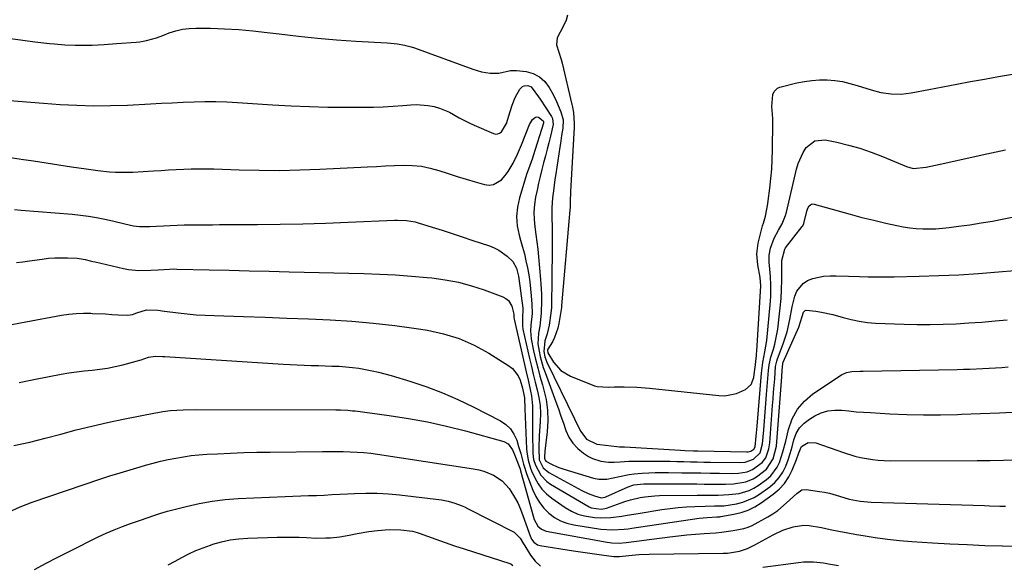
# Model space of a CAD drawing. Units: inches. Extents: x 1931650 to 1937020, y 405956 to 411296.
# Drawn here: x 1932467 to 1932848, y 407463 to 407674 of the extents above; entities that cross this region are included whole.
import ezdxf

# ---------------------------------------------------------------- set-up
doc = ezdxf.new("R2010")
doc.units = ezdxf.units.IN
doc.header["$MEASUREMENT"] = 0
doc.layers.add('7', color=7, linetype='Continuous')
doc.layers.add('8', color=7, linetype='Continuous')

msp = doc.modelspace()

# ---------------------------------------------------------------- linework, layer by layer
at = {"layer": '7', "color": 18}
for points in [[(1932678.72, 407675.43, 1686), (1932678.21, 407673.48, 1686), (1932677.03, 407671.05, 1686), (1932674.67, 407666.64, 1686), (1932674.48, 407663.93, 1686), (1932675.35, 407661.14, 1686), (1932676.27, 407658.26, 1686), (1932676.64, 407656.8, 1686), (1932680.36, 407640.91, 1686), (1932680.59, 407639.88, 1686), (1932680.95, 407637.8, 1686), (1932681.27, 407633.52, 1686), (1932681.2, 407631.42, 1686), (1932681.13, 407630.36, 1686), (1932681.1, 407629.83, 1686), (1932679.89, 407607.27, 1686), (1932679.85, 407606.51, 1686), (1932679.75, 407604.07, 1686), (1932679.65, 407601.33, 1686), (1932679.48, 407598.58, 1686), (1932676.49, 407564.59, 1686), (1932676.47, 407564.32, 1686), (1932676.42, 407563.49, 1686), (1932676.31, 407562.39, 1686), (1932675.34, 407556.28, 1686), (1932674.94, 407554.44, 1686), (1932673.68, 407550.91, 1686), (1932672.82, 407549.23, 1686), (1932671.12, 407546.3, 1686), (1932670.97, 407545.92, 1686), (1932671.09, 407544.92, 1686), (1932673.3, 407541.29, 1686), (1932676.1, 407538.04, 1686), (1932679.8, 407535.85, 1686), (1932689.08, 407532.21, 1686), (1932690.15, 407531.88, 1686), (1932694.56, 407531.69, 1686), (1932696.81, 407531.79, 1686), (1932700.61, 407531.8, 1686), (1932705.54, 407531.66, 1686), (1932710.45, 407531.26, 1686), (1932737.18, 407528.4, 1686), (1932739.5, 407528.36, 1686), (1932743.98, 407529.18, 1686), (1932747.46, 407530.72, 1686), (1932749.7, 407532.66, 1686), (1932750.78, 407535.42, 1686), (1932751.19, 407538.65, 1686), (1932751.26, 407539.3, 1686), (1932751.71, 407543.83, 1686), (1932751.81, 407544.85, 1686), (1932751.85, 407545.37, 1686), (1932751.87, 407545.62, 1686), (1932753.47, 407570.8, 1686), (1932753.25, 407574.08, 1686), (1932752.25, 407578.95, 1686), (1932751.85, 407583.15, 1686), (1932752.43, 407587.33, 1686), (1932754, 407593.42, 1686), (1932754.15, 407593.97, 1686), (1932754.5, 407595.04, 1686), (1932755.31, 407597.73, 1686), (1932756.14, 407602.45, 1686), (1932756.3, 407603.62, 1686), (1932756.93, 407608.6, 1686), (1932757.33, 407612.27, 1686), (1932757.65, 407615.95, 1686), (1932757.85, 407619.63, 1686), (1932757.96, 407623.32, 1686), (1932758.12, 407634.04, 1686), (1932758.11, 407635.46, 1686), (1932757.69, 407640.16, 1686), (1932758.08, 407644.77, 1686), (1932758.62, 407645.94, 1686), (1932759.91, 407647.15, 1686), (1932760.78, 407647.52, 1686), (1932767.4, 407649.19, 1686), (1932770.31, 407649.78, 1686), (1932773.23, 407650.21, 1686), (1932776.17, 407650.38, 1686), (1932779.14, 407650.37, 1686), (1932782.09, 407650.12, 1686), (1932785.02, 407649.71, 1686), (1932787.9, 407649.06, 1686), (1932790.75, 407648.25, 1686), (1932796.13, 407646.49, 1686), (1932799.92, 407645.49, 1686), (1932803.8, 407644.95, 1686), (1932807.71, 407644.9, 1686), (1932811.59, 407645.37, 1686), (1932818.46, 407646.67, 1686), (1932823.84, 407647.68, 1686), (1932829.21, 407648.7, 1686), (1932834.58, 407649.71, 1686), (1932839.97, 407650.72, 1686), (1932845.36, 407651.7, 1686), (1932850.76, 407652.61, 1686)], [(1932463.23, 407666.41, 1688), (1932467.97, 407665.72, 1688), (1932472.72, 407665.13, 1688), (1932478.3, 407664.51, 1688), (1932480.28, 407664.31, 1688), (1932484.25, 407663.98, 1688), (1932488.22, 407663.78, 1688), (1932492.2, 407663.75, 1688), (1932494.87, 407663.82, 1688), (1932499.53, 407664.06, 1688), (1932504.19, 407664.39, 1688), (1932511.89, 407665.01, 1688), (1932513.22, 407665.16, 1688), (1932515.85, 407665.61, 1688), (1932519.72, 407666.67, 1688), (1932522.23, 407667.58, 1688), (1932524.68, 407668.56, 1688), (1932527.18, 407669.38, 1688), (1932529.72, 407670, 1688), (1932532.31, 407670.31, 1688), (1932534.94, 407670.42, 1688), (1932540.6, 407670.32, 1688), (1932546.08, 407670.12, 1688), (1932551.56, 407669.82, 1688), (1932557.02, 407669.33, 1688), (1932562.48, 407668.73, 1688), (1932567.21, 407668.13, 1688), (1932574.6, 407667.27, 1688), (1932581.99, 407666.51, 1688), (1932589.39, 407665.9, 1688), (1932596.81, 407665.38, 1688), (1932608.98, 407664.66, 1688), (1932610.31, 407664.56, 1688), (1932612.97, 407664.27, 1688), (1932615.6, 407663.83, 1688), (1932618.17, 407663.16, 1688), (1932619.44, 407662.74, 1688), (1932642.12, 407654.49, 1688), (1932645.39, 407653.54, 1688), (1932648.76, 407653.05, 1688), (1932652.15, 407653.02, 1688), (1932656.61, 407654.07, 1688), (1932658.9, 407654.06, 1688), (1932662.68, 407653.58, 1688), (1932665.43, 407652.81, 1688), (1932667.89, 407651.61, 1688), (1932669.89, 407649.75, 1688), (1932671.6, 407647.46, 1688), (1932673.07, 407644.73, 1688), (1932674.41, 407642.07, 1688), (1932676.14, 407638.1, 1688), (1932676.98, 407634.96, 1688), (1932676.91, 407631.72, 1688), (1932676.42, 407628.84, 1688), (1932675.94, 407625.84, 1688), (1932675.7, 407624.34, 1688), (1932674.13, 407614.05, 1688), (1932673.81, 407611.88, 1688), (1932673.22, 407607.54, 1688), (1932672.87, 407604.79, 1688), (1932672.58, 407601.01, 1688), (1932672.61, 407597.23, 1688), (1932672.75, 407593.43, 1688), (1932672.78, 407589.64, 1688), (1932672.56, 407568.9, 1688), (1932672.55, 407567.81, 1688), (1932672.54, 407565.64, 1688), (1932672.46, 407562.39, 1688), (1932672.23, 407560.23, 1688), (1932671.55, 407555.56, 1688), (1932670.78, 407552.32, 1688), (1932669.91, 407549.6, 1688), (1932669.5, 407545.43, 1688), (1932669.95, 407543.35, 1688), (1932670.3, 407542.35, 1688), (1932670.73, 407541.37, 1688), (1932681.39, 407519.48, 1688), (1932682.59, 407517.03, 1688), (1932683.77, 407514.58, 1688), (1932686.01, 407511.59, 1688), (1932690.04, 407509.66, 1688), (1932691.15, 407509.47, 1688), (1932697.72, 407508.75, 1688), (1932698.84, 407508.66, 1688), (1932700.34, 407508.59, 1688), (1932700.72, 407508.57, 1688), (1932722.32, 407507.33, 1688), (1932724.02, 407507.24, 1688), (1932727.41, 407507.09, 1688), (1932729.11, 407507.05, 1688), (1932748.06, 407506.71, 1688), (1932748.59, 407506.72, 1688), (1932749.61, 407506.93, 1688), (1932750.7, 407507.67, 1688), (1932751.23, 407508.61, 1688), (1932751.66, 407512.75, 1688), (1932751.88, 407515.34, 1688), (1932751.99, 407516.63, 1688), (1932753.68, 407537.02, 1688), (1932754.21, 407541.18, 1688), (1932755.03, 407545.3, 1688), (1932755.73, 407549.74, 1688), (1932757.14, 407564.92, 1688), (1932757.28, 407566.96, 1688), (1932757.33, 407571.05, 1688), (1932757.16, 407574.44, 1688), (1932756.95, 407577.19, 1688), (1932756.7, 407579.94, 1688), (1932756.69, 407582.66, 1688), (1932757.22, 407585.33, 1688), (1932758.63, 407589.25, 1688), (1932760.23, 407592.31, 1688), (1932761.7, 407594.79, 1688), (1932762.99, 407598, 1688), (1932763.35, 407599.34, 1688), (1932767.22, 407615.89, 1688), (1932767.89, 407618.13, 1688), (1932769.79, 407622.34, 1688), (1932771.04, 407624.31, 1688), (1932774.28, 407626.84, 1688), (1932778.39, 407627.19, 1688), (1932782.85, 407626.27, 1688), (1932787.35, 407625.21, 1688), (1932791.8, 407623.97, 1688), (1932796.16, 407622.48, 1688), (1932800.48, 407620.82, 1688), (1932809.79, 407616.9, 1688), (1932812.41, 407616.16, 1688), (1932817.36, 407616.7, 1688), (1932820.96, 407617.47, 1688), (1932824.56, 407618.26, 1688), (1932838.99, 407621.48, 1688), (1932848.02, 407623.37, 1688)], [(1932463.29, 407620.4, 1692), (1932467.32, 407619.79, 1692), (1932472.19, 407619.05, 1692), (1932477.05, 407618.31, 1692), (1932481.92, 407617.57, 1692), (1932486.78, 407616.83, 1692), (1932492.51, 407615.96, 1692), (1932497.01, 407615.35, 1692), (1932501.54, 407614.89, 1692), (1932503.8, 407614.74, 1692), (1932508.34, 407614.69, 1692), (1932510.61, 407614.78, 1692), (1932518.62, 407615.27, 1692), (1932521.52, 407615.44, 1692), (1932524.42, 407615.6, 1692), (1932527.33, 407615.75, 1692), (1932530.23, 407615.89, 1692), (1932533.14, 407615.99, 1692), (1932536.05, 407616.04, 1692), (1932538.95, 407616.03, 1692), (1932541.86, 407615.96, 1692), (1932551.67, 407615.63, 1692), (1932559.48, 407615.46, 1692), (1932567.28, 407615.42, 1692), (1932575.09, 407615.58, 1692), (1932582.9, 407615.88, 1692), (1932601.28, 407616.8, 1692), (1932604.77, 407616.97, 1692), (1932608.27, 407617.12, 1692), (1932611.76, 407617.26, 1692), (1932615.25, 407617.39, 1692), (1932618.72, 407617.32, 1692), (1932622.15, 407617.01, 1692), (1932625.53, 407616.34, 1692), (1932628.88, 407615.42, 1692), (1932632.55, 407614.21, 1692), (1932636, 407613.11, 1692), (1932639.46, 407612.05, 1692), (1932642.93, 407611.02, 1692), (1932646.53, 407609.96, 1692), (1932648.37, 407609.76, 1692), (1932650.11, 407609.94, 1692), (1932653.16, 407611.81, 1692), (1932654.53, 407613.43, 1692), (1932655.69, 407614.95, 1692), (1932657.66, 407618.24, 1692), (1932659.34, 407621.71, 1692), (1932660.11, 407623.47, 1692), (1932660.85, 407625.25, 1692), (1932664.03, 407633.21, 1692), (1932665.2, 407635.13, 1692), (1932666.29, 407635.99, 1692), (1932666.86, 407636.13, 1692), (1932667.43, 407636, 1692), (1932669.29, 407634.52, 1692), (1932669.4, 407634.31, 1692), (1932669.44, 407633.96, 1692), (1932669.4, 407633.73, 1692), (1932665.39, 407621.03, 1692), (1932665.11, 407620.17, 1692), (1932663.55, 407615.94, 1692), (1932662.98, 407614.23, 1692), (1932660.08, 407604.87, 1692), (1932659.31, 407601.26, 1692), (1932658.96, 407597.65, 1692), (1932659.25, 407594.03, 1692), (1932659.98, 407590.4, 1692), (1932660.56, 407588.4, 1692), (1932661.3, 407585.77, 1692), (1932661.99, 407583.12, 1692), (1932662.61, 407580.46, 1692), (1932663.18, 407577.79, 1692), (1932663.67, 407575.1, 1692), (1932664.09, 407572.4, 1692), (1932664.41, 407569.69, 1692), (1932664.68, 407566.97, 1692), (1932664.93, 407563.68, 1692), (1932664.96, 407560.15, 1692), (1932664.51, 407555.58, 1692), (1932664.33, 407553.48, 1692), (1932664.6, 407550.35, 1692), (1932665.59, 407545.76, 1692), (1932666.35, 407542.44, 1692), (1932667.15, 407539.14, 1692), (1932668.03, 407535.85, 1692), (1932668.96, 407532.57, 1692), (1932669.43, 407530.96, 1692), (1932670.37, 407526.89, 1692), (1932670.97, 407522.78, 1692), (1932671.06, 407518.63, 1692), (1932670.81, 407514.46, 1692), (1932669.9, 407506.88, 1692), (1932669.85, 407506.47, 1692), (1932669.75, 407505.25, 1692), (1932669.76, 407504.19, 1692), (1932670.06, 407503.5, 1692), (1932670.36, 407503.09, 1692), (1932672.45, 407501.92, 1692), (1932674.64, 407500.91, 1692), (1932675.77, 407500.49, 1692), (1932676.91, 407500.1, 1692), (1932688.7, 407496.54, 1692), (1932690.75, 407496.11, 1692), (1932693.89, 407496.1, 1692), (1932698.73, 407497.08, 1692), (1932702.53, 407497.87, 1692), (1932704.45, 407498.14, 1692), (1932707.56, 407498.42, 1692), (1932710.09, 407498.57, 1692), (1932712.63, 407498.68, 1692), (1932715.16, 407498.72, 1692), (1932717.7, 407498.71, 1692), (1932722.88, 407498.62, 1692), (1932726.53, 407498.56, 1692), (1932730.19, 407498.51, 1692), (1932733.85, 407498.46, 1692), (1932737.51, 407498.41, 1692), (1932742.52, 407498.36, 1692), (1932744.82, 407498.44, 1692), (1932748.2, 407498.98, 1692), (1932750.27, 407499.84, 1692), (1932753.98, 407502.54, 1692), (1932755.38, 407504.39, 1692), (1932756.56, 407507.78, 1692), (1932756.91, 407510.16, 1692), (1932758.01, 407524.51, 1692), (1932758.21, 407527.1, 1692), (1932758.41, 407529.69, 1692), (1932758.61, 407532.28, 1692), (1932758.8, 407534.87, 1692), (1932759.17, 407539.61, 1692), (1932759.64, 407541.76, 1692), (1932759.92, 407542.59, 1692), (1932762.08, 407548.4, 1692), (1932763.58, 407553.07, 1692), (1932764.68, 407557.85, 1692), (1932765.62, 407562.67, 1692), (1932766.58, 407566.85, 1692), (1932767.33, 407568.74, 1692), (1932769.78, 407571.74, 1692), (1932771.55, 407572.88, 1692), (1932773.56, 407573.66, 1692), (1932777.73, 407574.55, 1692), (1932780.24, 407574.66, 1692), (1932782.6, 407574.62, 1692), (1932787.33, 407574.51, 1692), (1932791.67, 407574.39, 1692), (1932795.02, 407574.31, 1692), (1932798.37, 407574.27, 1692), (1932801.72, 407574.28, 1692), (1932805.08, 407574.33, 1692), (1932814.67, 407574.53, 1692), (1932822.34, 407574.77, 1692), (1932830.01, 407575.1, 1692), (1932837.66, 407575.58, 1692), (1932845.31, 407576.17, 1692), (1932857.94, 407577.25, 1692)], [(1932464.77, 407600.25, 1694), (1932467.36, 407600.06, 1694), (1932487.11, 407598.48, 1694), (1932490.28, 407598.15, 1694), (1932493.44, 407597.74, 1694), (1932496.57, 407597.19, 1694), (1932499.69, 407596.56, 1694), (1932502.68, 407595.88, 1694), (1932507.53, 407594.79, 1694), (1932510.86, 407594.05, 1694), (1932513.18, 407593.72, 1694), (1932515.52, 407593.69, 1694), (1932516.31, 407593.71, 1694), (1932517.09, 407593.74, 1694), (1932524.94, 407594.14, 1694), (1932527.67, 407594.26, 1694), (1932530.4, 407594.36, 1694), (1932533.13, 407594.41, 1694), (1932535.86, 407594.43, 1694), (1932538.59, 407594.44, 1694), (1932541.33, 407594.44, 1694), (1932544.06, 407594.46, 1694), (1932546.79, 407594.47, 1694), (1932558.83, 407594.55, 1694), (1932567.59, 407594.65, 1694), (1932576.34, 407594.82, 1694), (1932585.09, 407595.09, 1694), (1932593.83, 407595.42, 1694), (1932611.78, 407596.2, 1694), (1932612.93, 407596.22, 1694), (1932616.4, 407596.07, 1694), (1932619.8, 407595.48, 1694), (1932620.91, 407595.17, 1694), (1932626.39, 407593.48, 1694), (1932630.23, 407592.27, 1694), (1932634.06, 407591.05, 1694), (1932637.89, 407589.8, 1694), (1932641.7, 407588.52, 1694), (1932648.5, 407586.23, 1694), (1932650.35, 407585.48, 1694), (1932652.13, 407584.59, 1694), (1932655.37, 407582.27, 1694), (1932657.55, 407580.23, 1694), (1932658.99, 407577.62, 1694), (1932659.69, 407574.61, 1694), (1932659.85, 407573.59, 1694), (1932661.34, 407562.22, 1694), (1932661.41, 407561.52, 1694), (1932661.33, 407558.67, 1694), (1932661.23, 407555.33, 1694), (1932661.43, 407554.02, 1694), (1932664.02, 407542.69, 1694), (1932664.73, 407539.67, 1694), (1932665.45, 407536.65, 1694), (1932666.21, 407533.64, 1694), (1932666.98, 407530.63, 1694), (1932667.62, 407527.61, 1694), (1932668.05, 407524.57, 1694), (1932668.18, 407521.51, 1694), (1932668.12, 407518.43, 1694), (1932667.85, 407514.69, 1694), (1932667.75, 407513.04, 1694), (1932667.54, 407508.11, 1694), (1932667.77, 407503.54, 1694), (1932669.29, 407500.55, 1694), (1932671.42, 407498.69, 1694), (1932684.27, 407491.79, 1694), (1932686.66, 407490.63, 1694), (1932689.15, 407489.68, 1694), (1932691.69, 407488.91, 1694), (1932693.26, 407489.17, 1694), (1932693.56, 407489.29, 1694), (1932702.13, 407493.17, 1694), (1932704.27, 407493.91, 1694), (1932708.22, 407494.36, 1694), (1932725.89, 407494.26, 1694), (1932728.73, 407494.25, 1694), (1932731.57, 407494.23, 1694), (1932734.41, 407494.21, 1694), (1932737.25, 407494.19, 1694), (1932739.75, 407494.16, 1694), (1932742.93, 407494.28, 1694), (1932747.61, 407495.04, 1694), (1932750.48, 407496.24, 1694), (1932751.82, 407497.07, 1694), (1932755.62, 407499.98, 1694), (1932758.26, 407504.02, 1694), (1932759.46, 407508.87, 1694), (1932759.65, 407510.53, 1694), (1932761.51, 407535.67, 1694), (1932761.69, 407538.1, 1694), (1932761.94, 407540.79, 1694), (1932762.02, 407541.06, 1694), (1932762.07, 407541.19, 1694), (1932762.12, 407541.31, 1694), (1932768.16, 407554.84, 1694), (1932769.49, 407558.92, 1694), (1932770, 407560.58, 1694), (1932770.59, 407561.32, 1694), (1932771.02, 407561.47, 1694), (1932774.78, 407561.05, 1694), (1932776.97, 407560.69, 1694), (1932781.3, 407559.73, 1694), (1932785.32, 407558.57, 1694), (1932788.41, 407557.76, 1694), (1932791.52, 407557.11, 1694), (1932794.68, 407556.7, 1694), (1932797.86, 407556.45, 1694), (1932808.93, 407555.98, 1694), (1932813.94, 407555.85, 1694), (1932818.94, 407555.83, 1694), (1932823.95, 407555.95, 1694), (1932828.95, 407556.18, 1694), (1932833.85, 407556.49, 1694), (1932836.4, 407556.65, 1694), (1932838.96, 407556.83, 1694), (1932841.51, 407557.02, 1694), (1932844.06, 407557.23, 1694), (1932848.72, 407557.62, 1694)], [(1932465.62, 407579.81, 1696), (1932468.08, 407580.14, 1696), (1932470.55, 407580.48, 1696), (1932475.47, 407581.18, 1696), (1932477.99, 407581.48, 1696), (1932480.41, 407581.67, 1696), (1932485.25, 407581.68, 1696), (1932489.08, 407581.48, 1696), (1932492.09, 407580.99, 1696), (1932494.07, 407580.52, 1696), (1932495.06, 407580.28, 1696), (1932496.06, 407580.05, 1696), (1932506.91, 407577.48, 1696), (1932508.88, 407577.1, 1696), (1932512.88, 407576.72, 1696), (1932517.49, 407576.84, 1696), (1932520.38, 407577.02, 1696), (1932524.72, 407577.3, 1696), (1932526.17, 407577.32, 1696), (1932527.62, 407577.31, 1696), (1932540.15, 407577.02, 1696), (1932547.86, 407576.83, 1696), (1932555.57, 407576.65, 1696), (1932563.28, 407576.46, 1696), (1932570.99, 407576.26, 1696), (1932599.87, 407575.53, 1696), (1932606.02, 407575.31, 1696), (1932612.15, 407575.01, 1696), (1932618.28, 407574.57, 1696), (1932624.41, 407574.04, 1696), (1932626.22, 407573.87, 1696), (1932631.39, 407573.17, 1696), (1932636.5, 407572.2, 1696), (1932641.51, 407570.84, 1696), (1932646.47, 407569.21, 1696), (1932653.7, 407566.53, 1696), (1932654.85, 407565.9, 1696), (1932655.83, 407565.13, 1696), (1932657.13, 407562.94, 1696), (1932657.94, 407559.84, 1696), (1932657.91, 407558.67, 1696), (1932658, 407557.97, 1696), (1932662.72, 407537.6, 1696), (1932663.58, 407533.86, 1696), (1932664.43, 407530.13, 1696), (1932664.79, 407528.25, 1696), (1932665.17, 407524.47, 1696), (1932665.15, 407519.79, 1696), (1932665.13, 407517.58, 1696), (1932665.14, 407513.18, 1696), (1932665.21, 407506.75, 1696), (1932665.24, 407505.99, 1696), (1932665.55, 407503.73, 1696), (1932666.25, 407501.56, 1696), (1932668.35, 407497.66, 1696), (1932670.65, 407495.22, 1696), (1932672.04, 407494.23, 1696), (1932687.02, 407485.45, 1696), (1932687.85, 407485.04, 1696), (1932691.71, 407484.5, 1696), (1932693.12, 407484.74, 1696), (1932693.81, 407484.94, 1696), (1932699.44, 407486.95, 1696), (1932701.24, 407487.55, 1696), (1932703.06, 407488.09, 1696), (1932706.75, 407488.97, 1696), (1932708.62, 407489.29, 1696), (1932712.39, 407489.68, 1696), (1932714.28, 407489.75, 1696), (1932728.89, 407489.94, 1696), (1932730.92, 407489.96, 1696), (1932734.97, 407489.97, 1696), (1932737, 407489.96, 1696), (1932741.03, 407490.12, 1696), (1932745.07, 407490.63, 1696), (1932748.91, 407491.74, 1696), (1932750.69, 407492.64, 1696), (1932752.4, 407493.69, 1696), (1932755.67, 407496.04, 1696), (1932757.26, 407497.42, 1696), (1932759.74, 407500.69, 1696), (1932760.65, 407502.58, 1696), (1932762, 407506.65, 1696), (1932763.1, 407510.79, 1696), (1932764.15, 407515.35, 1696), (1932765.6, 407519.41, 1696), (1932767.57, 407523.11, 1696), (1932770.34, 407526.26, 1696), (1932773.62, 407529.05, 1696), (1932784.7, 407536.43, 1696), (1932786.6, 407537.35, 1696), (1932788.67, 407537.74, 1696), (1932791.92, 407537.86, 1696), (1932793, 407537.89, 1696), (1932829.36, 407538.54, 1696), (1932831.83, 407538.59, 1696), (1932834.31, 407538.66, 1696), (1932839.26, 407538.86, 1696), (1932844.2, 407539.13, 1696), (1932846.67, 407539.29, 1696), (1932849.14, 407539.47, 1696)], [(1932463.75, 407555.88, 1698), (1932469.19, 407556.88, 1698), (1932482.99, 407559.46, 1698), (1932485.8, 407559.88, 1698), (1932488.61, 407560.17, 1698), (1932491.43, 407560.26, 1698), (1932494.27, 407560.22, 1698), (1932494.98, 407560.18, 1698), (1932499.95, 407559.93, 1698), (1932502.43, 407559.8, 1698), (1932504.92, 407559.67, 1698), (1932508.66, 407559.47, 1698), (1932510.42, 407559.73, 1698), (1932512.1, 407560.44, 1698), (1932515.86, 407561.54, 1698), (1932520.21, 407561.46, 1698), (1932522.86, 407561.04, 1698), (1932528.06, 407560.38, 1698), (1932531.55, 407560, 1698), (1932535.05, 407559.67, 1698), (1932538.55, 407559.45, 1698), (1932542.06, 407559.29, 1698), (1932553.41, 407558.95, 1698), (1932561.78, 407558.68, 1698), (1932570.15, 407558.38, 1698), (1932578.52, 407558.03, 1698), (1932586.89, 407557.66, 1698), (1932595.24, 407557.13, 1698), (1932603.57, 407556.43, 1698), (1932611.88, 407555.46, 1698), (1932620.17, 407554.31, 1698), (1932624.48, 407553.64, 1698), (1932630.73, 407552.27, 1698), (1932636.8, 407550.42, 1698), (1932642.61, 407547.85, 1698), (1932648.23, 407544.8, 1698), (1932655.97, 407539.96, 1698), (1932657.42, 407538.82, 1698), (1932659.6, 407535.99, 1698), (1932660.34, 407534.3, 1698), (1932661.29, 407531.28, 1698), (1932662.01, 407527.52, 1698), (1932662.17, 407523.27, 1698), (1932662.88, 407507.79, 1698), (1932662.96, 407506.71, 1698), (1932663.44, 407503.49, 1698), (1932664.39, 407500.39, 1698), (1932664.81, 407499.39, 1698), (1932666.09, 407496.59, 1698), (1932667.34, 407494.33, 1698), (1932668.81, 407492.26, 1698), (1932670.59, 407490.44, 1698), (1932672.58, 407488.8, 1698), (1932677.82, 407485.15, 1698), (1932680.17, 407483.77, 1698), (1932682.62, 407482.64, 1698), (1932685.2, 407481.89, 1698), (1932689.18, 407481.25, 1698), (1932691.29, 407481.11, 1698), (1932695.49, 407481.24, 1698), (1932699.67, 407481.84, 1698), (1932701.76, 407482.18, 1698), (1932705.95, 407482.86, 1698), (1932715.16, 407484.34, 1698), (1932718.33, 407484.78, 1698), (1932721.51, 407485.15, 1698), (1932724.7, 407485.39, 1698), (1932727.9, 407485.55, 1698), (1932731.89, 407485.67, 1698), (1932735.52, 407485.74, 1698), (1932739.14, 407485.84, 1698), (1932744.05, 407486.58, 1698), (1932746.44, 407487.16, 1698), (1932750.9, 407489.03, 1698), (1932752.99, 407490.32, 1698), (1932756.96, 407493.18, 1698), (1932758.9, 407494.85, 1698), (1932760.6, 407496.7, 1698), (1932761.96, 407498.82, 1698), (1932763.08, 407501.13, 1698), (1932763.97, 407503.59, 1698), (1932764.8, 407506.07, 1698), (1932765.53, 407508.57, 1698), (1932766.25, 407511.28, 1698), (1932767.17, 407513.7, 1698), (1932768.42, 407515.89, 1698), (1932770.15, 407517.71, 1698), (1932772.21, 407519.3, 1698), (1932774.34, 407520.56, 1698), (1932776.81, 407521.71, 1698), (1932779.36, 407522.52, 1698), (1932782.01, 407522.81, 1698), (1932784.74, 407522.76, 1698), (1932787.53, 407522.46, 1698), (1932790.32, 407522.19, 1698), (1932793.11, 407521.98, 1698), (1932795.91, 407521.81, 1698), (1932803.35, 407521.41, 1698), (1932809.87, 407521.15, 1698), (1932816.4, 407521, 1698), (1932822.92, 407521, 1698), (1932829.45, 407521.12, 1698), (1932831.07, 407521.17, 1698), (1932838.4, 407521.43, 1698), (1932845.73, 407521.74, 1698), (1932853.06, 407522.13, 1698)], [(1932464.59, 407509.11, 1702), (1932470.67, 407510.42, 1702), (1932476.7, 407511.9, 1702), (1932482.7, 407513.5, 1702), (1932488.7, 407515.12, 1702), (1932494.72, 407516.64, 1702), (1932500.78, 407518.01, 1702), (1932506.87, 407519.28, 1702), (1932519.27, 407521.71, 1702), (1932520.24, 407521.9, 1702), (1932522.18, 407522.23, 1702), (1932525.11, 407522.61, 1702), (1932530.08, 407522.93, 1702), (1932535.06, 407523.03, 1702), (1932589.02, 407522.88, 1702), (1932590.9, 407522.86, 1702), (1932593.71, 407522.74, 1702), (1932595.58, 407522.57, 1702), (1932596.52, 407522.46, 1702), (1932609.66, 407520.75, 1702), (1932617.13, 407519.61, 1702), (1932624.56, 407518.27, 1702), (1932631.93, 407516.63, 1702), (1932639.25, 407514.77, 1702), (1932654.1, 407510.69, 1702), (1932655.77, 407509.82, 1702), (1932657.37, 407507.43, 1702), (1932658.18, 407505.59, 1702), (1932658.56, 407504.65, 1702), (1932660.22, 407500.33, 1702), (1932660.48, 407499.58, 1702), (1932660.55, 407499.32, 1702), (1932665.51, 407481.45, 1702), (1932665.83, 407480.52, 1702), (1932667.25, 407477.99, 1702), (1932668.65, 407476.74, 1702), (1932670.4, 407476.07, 1702), (1932694.04, 407471.74, 1702), (1932695.85, 407471.5, 1702), (1932698.6, 407471.43, 1702), (1932701.34, 407471.65, 1702), (1932718.22, 407473.87, 1702), (1932721.55, 407474.27, 1702), (1932724.89, 407474.61, 1702), (1932728.24, 407474.88, 1702), (1932731.59, 407475.09, 1702), (1932736.05, 407475.37, 1702), (1932738.27, 407475.59, 1702), (1932742.7, 407476.28, 1702), (1932746.88, 407477.08, 1702), (1932748.56, 407477.54, 1702), (1932750.14, 407478.26, 1702), (1932756.17, 407481.6, 1702), (1932758.1, 407482.76, 1702), (1932759.96, 407484.02, 1702), (1932763.42, 407486.9, 1702), (1932766.09, 407489.42, 1702), (1932767.34, 407490.62, 1702), (1932769.34, 407492.03, 1702), (1932770.93, 407492.16, 1702), (1932776.08, 407491.4, 1702), (1932778.05, 407491.05, 1702), (1932779.99, 407490.64, 1702), (1932783.82, 407489.53, 1702), (1932787.64, 407488.37, 1702), (1932791.88, 407487.61, 1702), (1932794.74, 407487.34, 1702), (1932796.18, 407487.27, 1702), (1932839.93, 407485.88, 1702), (1932841.92, 407485.81, 1702), (1932845.89, 407485.71, 1702), (1932848.05, 407485.65, 1702)], [(1932462.54, 407483.42, 1704), (1932467.01, 407485.44, 1704), (1932471.6, 407487.17, 1704), (1932497.86, 407496.08, 1704), (1932501.73, 407497.36, 1704), (1932505.61, 407498.6, 1704), (1932509.51, 407499.77, 1704), (1932513.42, 407500.91, 1704), (1932515.45, 407501.48, 1704), (1932518.37, 407502.26, 1704), (1932521.29, 407503, 1704), (1932524.23, 407503.66, 1704), (1932527.18, 407504.27, 1704), (1932530.15, 407504.78, 1704), (1932533.13, 407505.21, 1704), (1932536.13, 407505.51, 1704), (1932539.13, 407505.73, 1704), (1932543.27, 407505.95, 1704), (1932548.36, 407506.18, 1704), (1932553.45, 407506.36, 1704), (1932558.54, 407506.49, 1704), (1932563.62, 407506.57, 1704), (1932583.92, 407506.75, 1704), (1932586.6, 407506.76, 1704), (1932589.27, 407506.76, 1704), (1932591.94, 407506.74, 1704), (1932594.61, 407506.7, 1704), (1932597.27, 407506.6, 1704), (1932599.93, 407506.43, 1704), (1932602.58, 407506.15, 1704), (1932605.23, 407505.8, 1704), (1932642.33, 407500.06, 1704), (1932644.33, 407499.66, 1704), (1932646.3, 407499.14, 1704), (1932650.08, 407497.65, 1704), (1932653.42, 407495.45, 1704), (1932656.07, 407492.47, 1704), (1932656.75, 407491.46, 1704), (1932658.14, 407489.21, 1704), (1932659.41, 407486.9, 1704), (1932660.5, 407484.5, 1704), (1932661.46, 407482.04, 1704), (1932663.69, 407475.57, 1704), (1932663.93, 407474.91, 1704), (1932664.81, 407472.98, 1704), (1932665.63, 407471.73, 1704), (1932667.07, 407470.7, 1704), (1932667.96, 407470.43, 1704), (1932680.99, 407468.47, 1704), (1932683.69, 407468.07, 1704), (1932686.39, 407467.68, 1704), (1932689.09, 407467.3, 1704), (1932691.8, 407466.93, 1704), (1932696.59, 407466.29, 1704), (1932698.74, 407466.23, 1704), (1932702.36, 407466.62, 1704), (1932706.28, 407466.95, 1704), (1932710.22, 407467.1, 1704), (1932738.91, 407467.46, 1704), (1932740.51, 407467.54, 1704), (1932745.24, 407468.35, 1704), (1932748.28, 407469.37, 1704), (1932751.18, 407470.74, 1704), (1932758.2, 407474.59, 1704), (1932762.01, 407476.38, 1704), (1932766.01, 407477.69, 1704), (1932770.12, 407478.27, 1704), (1932772.18, 407478.19, 1704), (1932776.88, 407477.37, 1704), (1932780.28, 407476.7, 1704), (1932783.67, 407476.04, 1704), (1932787.07, 407475.4, 1704), (1932790.48, 407474.79, 1704), (1932793.01, 407474.34, 1704), (1932797.7, 407473.6, 1704), (1932802.39, 407472.96, 1704), (1932807.11, 407472.47, 1704), (1932811.84, 407472.08, 1704), (1932819.81, 407471.56, 1704), (1932826.55, 407471.16, 1704), (1932833.29, 407470.81, 1704), (1932840.04, 407470.53, 1704), (1932846.79, 407470.31, 1704), (1932846.95, 407470.31, 1704), (1932853.62, 407470.16, 1704)], [(1932472.49, 407461.22, 1706), (1932477.04, 407463.61, 1706), (1932481.61, 407465.96, 1706), (1932486.2, 407468.28, 1706), (1932497.22, 407473.77, 1706), (1932500.28, 407475.22, 1706), (1932503.37, 407476.59, 1706), (1932506.51, 407477.83, 1706), (1932509.69, 407478.99, 1706), (1932513.47, 407480.28, 1706), (1932516.09, 407481.19, 1706), (1932518.71, 407482.11, 1706), (1932521.34, 407482.98, 1706), (1932522.67, 407483.37, 1706), (1932524, 407483.74, 1706), (1932531.21, 407485.61, 1706), (1932536.19, 407486.73, 1706), (1932541.19, 407487.64, 1706), (1932546.24, 407488.23, 1706), (1932551.33, 407488.61, 1706), (1932569.49, 407489.37, 1706), (1932572.5, 407489.5, 1706), (1932575.52, 407489.62, 1706), (1932578.53, 407489.74, 1706), (1932581.54, 407489.86, 1706), (1932584.56, 407489.99, 1706), (1932587.57, 407490.13, 1706), (1932590.58, 407490.28, 1706), (1932593.59, 407490.44, 1706), (1932596.32, 407490.6, 1706), (1932600.68, 407490.73, 1706), (1932605.05, 407490.7, 1706), (1932609.4, 407490.44, 1706), (1932613.75, 407490.03, 1706), (1932629.92, 407488.07, 1706), (1932632.54, 407487.61, 1706), (1932635.1, 407486.87, 1706), (1932637.59, 407485.91, 1706), (1932638.8, 407485.36, 1706), (1932640, 407484.78, 1706), (1932658, 407475.57, 1706), (1932660.39, 407473.31, 1706), (1932661.71, 407471.1, 1706), (1932662.16, 407470.37, 1706), (1932664.41, 407466.74, 1706), (1932666.19, 407464.46, 1706), (1932668.23, 407462.51, 1706)], [(1932524.22, 407463.05, 1708), (1932526.9, 407464.43, 1708), (1932529.55, 407465.86, 1708), (1932532.22, 407467.24, 1708), (1932534.93, 407468.51, 1708), (1932537.71, 407469.63, 1708), (1932540.54, 407470.65, 1708), (1932541.46, 407470.96, 1708), (1932544.8, 407471.9, 1708), (1932548.18, 407472.65, 1708), (1932551.61, 407473.1, 1708), (1932555.08, 407473.35, 1708), (1932566.38, 407473.67, 1708), (1932569.21, 407473.72, 1708), (1932572.04, 407473.72, 1708), (1932574.87, 407473.66, 1708), (1932577.7, 407473.54, 1708), (1932581.53, 407473.37, 1708), (1932585.18, 407473.4, 1708), (1932587, 407473.49, 1708), (1932590.63, 407473.86, 1708), (1932594.23, 407474.47, 1708), (1932597.36, 407475.09, 1708), (1932601.86, 407475.85, 1708), (1932605.22, 407476.33, 1708), (1932609.72, 407476.68, 1708), (1932614.23, 407476.5, 1708), (1932618.74, 407476.02, 1708), (1932620.47, 407475.5, 1708), (1932620.89, 407475.36, 1708), (1932621.32, 407475.21, 1708), (1932627.74, 407472.91, 1708), (1932631.38, 407471.63, 1708), (1932635.03, 407470.38, 1708), (1932638.69, 407469.17, 1708), (1932642.37, 407467.99, 1708), (1932656.38, 407463.58, 1708), (1932656.79, 407463.39, 1708), (1932657.47, 407462.78, 1708)], [(1932754.28, 407462.1, 1706), (1932767.98, 407463.93, 1706), (1932769.92, 407464.11, 1706), (1932773.81, 407464.14, 1706), (1932777.7, 407463.72, 1706), (1932779.64, 407463.44, 1706), (1932783.49, 407462.74, 1706)]]:
    msp.add_polyline3d(points, dxfattribs=at)
at = {"layer": '8', "color": 18}
for points in [[(1932462.97, 407642.41, 1690), (1932469.47, 407641.91, 1690), (1932475.96, 407641.42, 1690), (1932482.46, 407640.94, 1690), (1932488.96, 407640.59, 1690), (1932495.46, 407640.4, 1690), (1932501.96, 407640.46, 1690), (1932508.46, 407640.67, 1690), (1932517.39, 407641.14, 1690), (1932521.6, 407641.35, 1690), (1932525.82, 407641.55, 1690), (1932530.03, 407641.73, 1690), (1932534.24, 407641.9, 1690), (1932538.46, 407642, 1690), (1932542.67, 407642.01, 1690), (1932546.88, 407641.89, 1690), (1932551.09, 407641.67, 1690), (1932564.64, 407640.77, 1690), (1932571.76, 407640.37, 1690), (1932578.89, 407640.05, 1690), (1932586.03, 407639.89, 1690), (1932593.17, 407639.81, 1690), (1932599.88, 407639.8, 1690), (1932603.66, 407639.85, 1690), (1932607.44, 407639.96, 1690), (1932611.21, 407640.18, 1690), (1932614.98, 407640.46, 1690), (1932618.05, 407640.73, 1690), (1932620.28, 407640.82, 1690), (1932624.7, 407640.51, 1690), (1932627.06, 407640.08, 1690), (1932629.12, 407639.51, 1690), (1932633.05, 407637.9, 1690), (1932636.79, 407635.79, 1690), (1932640.6, 407633.81, 1690), (1932642.56, 407632.91, 1690), (1932650.09, 407629.65, 1690), (1932650.92, 407629.47, 1690), (1932651.72, 407629.49, 1690), (1932652.44, 407629.81, 1690), (1932653.12, 407630.32, 1690), (1932655.04, 407633.57, 1690), (1932656.53, 407638.22, 1690), (1932657.26, 407640.62, 1690), (1932658.48, 407643.54, 1690), (1932660.25, 407646.78, 1690), (1932661.24, 407647.83, 1690), (1932661.88, 407648.13, 1690), (1932663.32, 407648.26, 1690), (1932664.58, 407647.71, 1690), (1932667.52, 407643.88, 1690), (1932668.15, 407642.94, 1690), (1932672.48, 407636.26, 1690), (1932672.89, 407635.45, 1690), (1932673.14, 407633.2, 1690), (1932672.05, 407628.6, 1690), (1932671.43, 407626.08, 1690), (1932670.8, 407623.56, 1690), (1932670.15, 407621.04, 1690), (1932669.44, 407618.33, 1690), (1932668.77, 407615.71, 1690), (1932668.12, 407613.09, 1690), (1932667.51, 407610.46, 1690), (1932666.93, 407607.82, 1690), (1932666.34, 407605.04, 1690), (1932665.9, 407602.18, 1690), (1932665.67, 407599.32, 1690), (1932665.75, 407596.45, 1690), (1932666.05, 407593.58, 1690), (1932666.48, 407590.7, 1690), (1932666.86, 407587.81, 1690), (1932667.18, 407584.92, 1690), (1932667.46, 407582.02, 1690), (1932668.18, 407573.32, 1690), (1932668.33, 407571.41, 1690), (1932668.56, 407567.59, 1690), (1932668.66, 407565.17, 1690), (1932668.55, 407560.2, 1690), (1932667.94, 407555.27, 1690), (1932667.44, 407552.53, 1690), (1932667.23, 407548.43, 1690), (1932667.68, 407545.56, 1690), (1932668.13, 407543.45, 1690), (1932669.28, 407539.31, 1690), (1932669.98, 407537.27, 1690), (1932674.17, 407525.97, 1690), (1932675.17, 407523.23, 1690), (1932676.16, 407520.47, 1690), (1932677.12, 407517.7, 1690), (1932678.06, 407514.93, 1690), (1932679.23, 407512.34, 1690), (1932680.7, 407509.99, 1690), (1932682.61, 407507.97, 1690), (1932684.81, 407506.18, 1690), (1932686.85, 407504.85, 1690), (1932688.36, 407504.04, 1690), (1932691.58, 407503, 1690), (1932694.52, 407502.74, 1690), (1932696.78, 407502.73, 1690), (1932699.04, 407502.87, 1690), (1932702.43, 407503.07, 1690), (1932703.56, 407503.09, 1690), (1932713.21, 407503.08, 1690), (1932715.81, 407503.07, 1690), (1932718.41, 407503.04, 1690), (1932721.01, 407502.99, 1690), (1932723.61, 407502.93, 1690), (1932726.21, 407502.86, 1690), (1932728.81, 407502.79, 1690), (1932731.41, 407502.74, 1690), (1932734.01, 407502.7, 1690), (1932745.29, 407502.54, 1690), (1932747.41, 407502.65, 1690), (1932750.65, 407503.81, 1690), (1932753.2, 407506.25, 1690), (1932754.15, 407509.8, 1690), (1932754.58, 407515.13, 1690), (1932754.85, 407518.54, 1690), (1932755.12, 407521.95, 1690), (1932755.4, 407525.36, 1690), (1932755.67, 407528.77, 1690), (1932756.4, 407538.1, 1690), (1932756.7, 407540.31, 1690), (1932757.38, 407543.2, 1690), (1932758.31, 407546.32, 1690), (1932758.84, 407548.24, 1690), (1932759.67, 407552.14, 1690), (1932759.98, 407554.11, 1690), (1932760.59, 407558.79, 1690), (1932760.98, 407562.33, 1690), (1932761.28, 407565.88, 1690), (1932761.45, 407569.43, 1690), (1932761.52, 407573, 1690), (1932761.52, 407579.08, 1690), (1932761.51, 407580.65, 1690), (1932762.69, 407584.99, 1690), (1932763.04, 407585.49, 1690), (1932769.45, 407593.72, 1690), (1932769.67, 407594.04, 1690), (1932770.05, 407594.91, 1690), (1932771.18, 407599.7, 1690), (1932771.57, 407600.8, 1690), (1932772.19, 407601.79, 1690), (1932772.6, 407602.14, 1690), (1932773.04, 407602.38, 1690), (1932773.54, 407602.44, 1690), (1932774.08, 407602.39, 1690), (1932783.42, 407599.73, 1690), (1932787.99, 407598.48, 1690), (1932792.56, 407597.27, 1690), (1932797.15, 407596.14, 1690), (1932801.76, 407595.06, 1690), (1932806.02, 407594.1, 1690), (1932808.52, 407593.62, 1690), (1932811.03, 407593.23, 1690), (1932813.55, 407592.98, 1690), (1932816.09, 407592.84, 1690), (1932818.63, 407592.83, 1690), (1932821.17, 407592.89, 1690), (1932823.71, 407593.08, 1690), (1932826.24, 407593.34, 1690), (1932829.96, 407593.82, 1690), (1932834.34, 407594.43, 1690), (1932838.71, 407595.1, 1690), (1932843.07, 407595.86, 1690), (1932847.41, 407596.68, 1690), (1932856.53, 407598.51, 1690)], [(1932466.54, 407533.5, 1700), (1932472.93, 407534.7, 1700), (1932482.79, 407536.63, 1700), (1932485.77, 407537.17, 1700), (1932488.76, 407537.63, 1700), (1932491.76, 407537.99, 1700), (1932494.78, 407538.29, 1700), (1932497.78, 407538.61, 1700), (1932500.77, 407539.04, 1700), (1932503.73, 407539.64, 1700), (1932506.67, 407540.33, 1700), (1932511.84, 407541.7, 1700), (1932513.76, 407542.27, 1700), (1932516.67, 407543.27, 1700), (1932519.33, 407543.63, 1700), (1932522.05, 407543.54, 1700), (1932522.95, 407543.49, 1700), (1932568.77, 407540.52, 1700), (1932571.46, 407540.36, 1700), (1932574.16, 407540.23, 1700), (1932576.86, 407540.13, 1700), (1932579.56, 407540.07, 1700), (1932579.68, 407540.06, 1700), (1932582.32, 407540, 1700), (1932584.96, 407539.93, 1700), (1932587.59, 407539.83, 1700), (1932590.37, 407539.71, 1700), (1932592.93, 407539.54, 1700), (1932595.48, 407539.29, 1700), (1932598.02, 407538.95, 1700), (1932600.56, 407538.54, 1700), (1932603.07, 407538.03, 1700), (1932605.57, 407537.47, 1700), (1932608.06, 407536.82, 1700), (1932610.53, 407536.12, 1700), (1932618.09, 407533.84, 1700), (1932624.26, 407531.8, 1700), (1932630.34, 407529.53, 1700), (1932636.29, 407526.93, 1700), (1932642.14, 407524.1, 1700), (1932652.71, 407518.64, 1700), (1932654.82, 407517.2, 1700), (1932656.63, 407515.51, 1700), (1932657.98, 407513.44, 1700), (1932659.04, 407511.12, 1700), (1932659.78, 407508.75, 1700), (1932660.58, 407506.02, 1700), (1932661.64, 407501.9, 1700), (1932662.97, 407497.86, 1700), (1932665.31, 407491.86, 1700), (1932666.49, 407489.38, 1700), (1932667.87, 407487.06, 1700), (1932669.57, 407484.95, 1700), (1932671.48, 407482.99, 1700), (1932673.66, 407481.36, 1700), (1932675.98, 407480.01, 1700), (1932678.48, 407479.08, 1700), (1932681.12, 407478.43, 1700), (1932691.57, 407476.8, 1700), (1932696.08, 407476.47, 1700), (1932700.61, 407476.76, 1700), (1932702.11, 407476.93, 1700), (1932703.62, 407477.14, 1700), (1932729.66, 407481.03, 1700), (1932732.66, 407481.36, 1700), (1932736.47, 407481.51, 1700), (1932737.64, 407481.59, 1700), (1932738.03, 407481.65, 1700), (1932743.03, 407482.52, 1700), (1932745.85, 407483.22, 1700), (1932748.56, 407484.15, 1700), (1932751.12, 407485.43, 1700), (1932753.58, 407486.96, 1700), (1932758.23, 407490.3, 1700), (1932760.53, 407492.28, 1700), (1932762.57, 407494.46, 1700), (1932764.22, 407496.95, 1700), (1932765.6, 407499.65, 1700), (1932767.23, 407503.66, 1700), (1932768.17, 407506.3, 1700), (1932769.24, 407508.74, 1700), (1932771.77, 407510.3, 1700), (1932774.7, 407510.2, 1700), (1932785.38, 407506.36, 1700), (1932789.79, 407504.99, 1700), (1932792.03, 407504.46, 1700), (1932796.59, 407503.67, 1700), (1932798.88, 407503.41, 1700), (1932803.5, 407503.22, 1700), (1932837.07, 407503.3, 1700), (1932842.21, 407503.35, 1700), (1932847.35, 407503.44, 1700), (1932852.48, 407503.6, 1700)]]:
    msp.add_polyline3d(points, dxfattribs=at)

doc.saveas('drawing.dxf')
